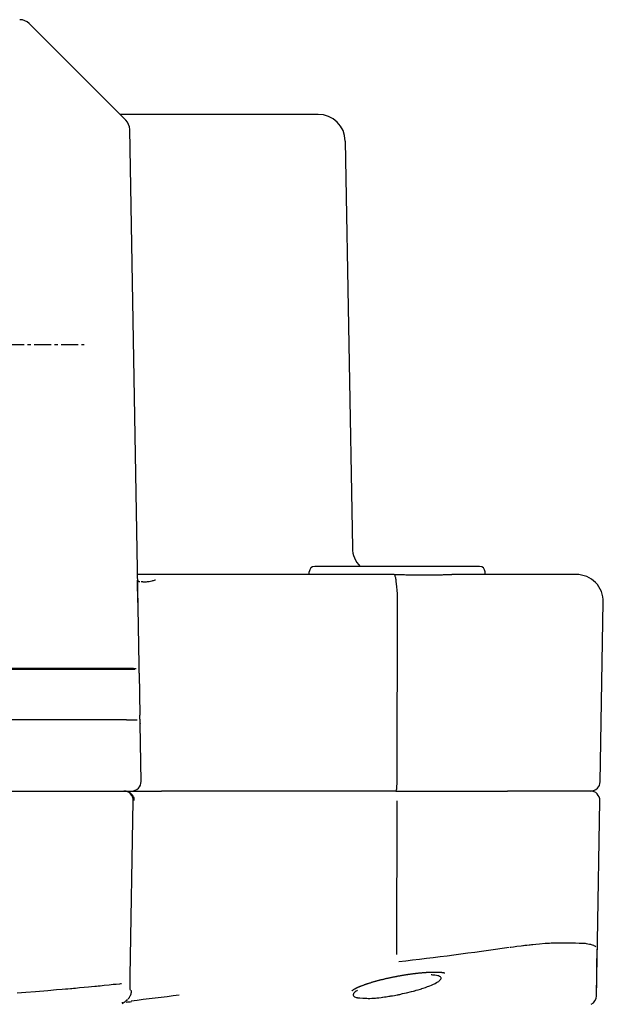
# Model space of a CAD drawing. Extents: x -382 to 490, y -2024 to -1468.
# Drawn here: x -90 to -47, y -1790 to -1717 of the extents above; entities that cross this region are included whole.
import ezdxf

# ---------------------------------------------------------------- set-up
doc = ezdxf.new("R2010")
doc.units = 0
doc.header["$MEASUREMENT"] = 0
doc.linetypes.add('DOT_CENTER', pattern=[2, 1.25, -0.25, 0.25, -0.25])
doc.layers.get('0').update_dxf_attribs({"linetype": 'CONTINUOUS'})
doc.layers.add('MO_001_VIEW_CV', color=7, linetype='CONTINUOUS')

# ---------------------------------------------------------------- blocks, each defined once
blk = doc.blocks.new('AMF3000_14D')
at = {"layer": 'MO_001_VIEW_CV', "color": 2, "linetype": 'CONTINUOUS'}
for p, q in [((-82.342, -1724.475), (-89.479, -1717.338)), ((-72.677, -1724.045), (-82.772, -1724.045)), ((-68.11, -1724.045), (-72.677, -1724.045)), ((-81.359, -1764.71), (-82.049, -1725.164)), ((-66.111, -1726.01), (-65.586, -1756.08)), ((-68.772, -1758.045), (-68.772, -1757.845)), ((-56.172, -1757.445), (-68.372, -1757.445)), ((-55.772, -1758.045), (-55.772, -1757.845)), ((-62.503, -1758.045), (-81.475, -1758.045)), ((-81.468, -1758.458), (-81.468, -1758.466)), ((-81.439, -1760.106), (-81.468, -1758.458)), ((-81.468, -1758.466), (-81.467, -1758.474)), ((-81.467, -1758.474), (-81.466, -1758.48)), ((-81.466, -1758.48), (-81.465, -1758.486)), ((-81.465, -1758.486), (-81.464, -1758.49)), ((-81.464, -1758.49), (-81.463, -1758.493)), ((-81.463, -1758.493), (-81.461, -1758.496)), ((-81.461, -1758.496), (-81.46, -1758.498)), ((-81.46, -1758.498), (-81.459, -1758.499)), ((-81.459, -1758.499), (-81.458, -1758.501)), ((-81.458, -1758.501), (-81.457, -1758.502)), ((-81.457, -1758.502), (-81.456, -1758.504)), ((-81.456, -1758.504), (-81.453, -1758.507)), ((-81.453, -1758.507), (-81.45, -1758.51)), ((-81.45, -1758.51), (-81.444, -1758.514)), ((-81.444, -1758.514), (-81.439, -1758.518)), ((-81.439, -1758.518), (-81.434, -1758.521)), ((-81.434, -1758.521), (-81.428, -1758.524)), ((-81.428, -1758.524), (-81.422, -1758.527)), ((-81.422, -1758.527), (-81.415, -1758.531)), ((-81.415, -1758.531), (-81.407, -1758.534)), ((-81.407, -1758.534), (-81.4, -1758.537)), ((-81.4, -1758.537), (-81.391, -1758.54)), ((-81.391, -1758.54), (-81.382, -1758.543)), ((-81.382, -1758.543), (-81.372, -1758.546)), ((-81.372, -1758.546), (-81.363, -1758.549)), ((-81.363, -1758.549), (-81.352, -1758.552)), ((-81.352, -1758.552), (-81.342, -1758.554)), ((-81.342, -1758.554), (-81.331, -1758.557)), ((-81.331, -1758.557), (-81.32, -1758.559)), ((-81.32, -1758.559), (-81.308, -1758.561)), ((-81.308, -1758.561), (-81.296, -1758.563)), ((-81.193, -1758.575), (-81.196, -1758.574)), ((-81.19, -1758.576), (-81.193, -1758.575)), ((-81.186, -1758.577), (-81.19, -1758.576)), ((-81.183, -1758.578), (-81.186, -1758.577)), ((-81.176, -1758.58), (-81.183, -1758.578)), ((-81.168, -1758.581), (-81.176, -1758.58)), ((-81.154, -1758.585), (-81.168, -1758.581)), ((-81.139, -1758.588), (-81.154, -1758.585)), ((-81.111, -1758.593), (-81.139, -1758.588)), ((-81.083, -1758.597), (-81.111, -1758.593)), ((-81.046, -1758.599), (-81.083, -1758.597)), ((-80.977, -1758.602), (-81.046, -1758.599)), ((-80.909, -1758.604), (-80.977, -1758.602)), ((-80.872, -1758.605), (-80.909, -1758.604)), ((-80.836, -1758.602), (-80.872, -1758.605)), ((-80.768, -1758.595), (-80.836, -1758.602)), ((-80.701, -1758.588), (-80.768, -1758.595)), ((-80.664, -1758.585), (-80.701, -1758.588)), ((-80.61, -1758.574), (-80.664, -1758.585)), ((-80.509, -1758.553), (-80.61, -1758.574)), ((-80.408, -1758.532), (-80.509, -1758.553)), ((-80.354, -1758.52), (-80.408, -1758.532)), ((-80.319, -1758.509), (-80.354, -1758.52)), ((-80.252, -1758.489), (-80.319, -1758.509)), ((-80.186, -1758.469), (-80.252, -1758.489)), ((-80.15, -1758.458), (-80.186, -1758.469)), ((-62.482, -1758.045), (-62.503, -1758.045)), ((-62.482, -1758.045), (-62.267, -1758.046)), ((-62.445, -1758.099), (-62.462, -1758.07)), ((-62.428, -1758.128), (-62.445, -1758.099)), ((-62.41, -1758.179), (-62.428, -1758.128)), ((-62.393, -1758.23), (-62.41, -1758.179)), ((-62.376, -1758.299), (-62.393, -1758.23)), ((-62.359, -1758.37), (-62.376, -1758.299)), ((-62.352, -1758.431), (-62.359, -1758.37)), ((-62.338, -1758.559), (-62.352, -1758.431)), ((-62.301, -1758.927), (-62.338, -1758.559)), ((-62.267, -1758.046), (-62.178, -1758.047)), ((-62.178, -1758.047), (-62.088, -1758.048)), ((-62.088, -1758.048), (-61.999, -1758.05)), ((-61.999, -1758.05), (-61.909, -1758.051)), ((-61.909, -1758.051), (-61.82, -1758.053)), ((-61.82, -1758.053), (-61.731, -1758.055)), ((-61.731, -1758.055), (-61.643, -1758.057)), ((-61.643, -1758.057), (-61.554, -1758.059)), ((-61.554, -1758.059), (-61.466, -1758.061)), ((-61.466, -1758.061), (-61.377, -1758.064)), ((-61.377, -1758.064), (-61.29, -1758.066)), ((-61.29, -1758.066), (-61.202, -1758.068)), ((-61.202, -1758.068), (-61.114, -1758.069)), ((-61.114, -1758.069), (-61.027, -1758.071)), ((-61.027, -1758.071), (-60.94, -1758.073)), ((-60.94, -1758.073), (-60.853, -1758.074)), ((-60.853, -1758.074), (-60.767, -1758.075)), ((-60.767, -1758.075), (-60.68, -1758.077)), ((-60.68, -1758.077), (-60.594, -1758.078)), ((-60.594, -1758.078), (-60.508, -1758.078)), ((-60.508, -1758.078), (-60.423, -1758.079)), ((-60.423, -1758.079), (-60.337, -1758.079)), ((-60.337, -1758.079), (-60.253, -1758.079)), ((-60.253, -1758.079), (-60.168, -1758.079)), ((-60.168, -1758.079), (-60.083, -1758.079)), ((-60.083, -1758.079), (-59.999, -1758.078)), ((-59.999, -1758.078), (-59.915, -1758.077)), ((-59.915, -1758.077), (-59.831, -1758.076)), ((-59.831, -1758.076), (-59.748, -1758.075)), ((-59.748, -1758.075), (-59.665, -1758.074)), ((-59.665, -1758.074), (-59.582, -1758.072)), ((-59.582, -1758.072), (-59.499, -1758.07)), ((-59.499, -1758.07), (-59.417, -1758.069)), ((-59.417, -1758.069), (-59.335, -1758.067)), ((-59.335, -1758.067), (-59.254, -1758.065)), ((-59.254, -1758.065), (-59.172, -1758.063)), ((-59.172, -1758.063), (-59.092, -1758.061)), ((-59.092, -1758.061), (-59.011, -1758.059)), ((-59.011, -1758.059), (-58.931, -1758.056)), ((-58.931, -1758.056), (-58.851, -1758.054)), ((-58.851, -1758.054), (-58.771, -1758.053)), ((-58.771, -1758.053), (-58.691, -1758.051)), ((-58.691, -1758.051), (-58.612, -1758.049)), ((-58.612, -1758.049), (-58.533, -1758.048)), ((-58.533, -1758.048), (-58.455, -1758.046)), ((-58.455, -1758.046), (-58.377, -1758.045)), ((-58.377, -1758.045), (-58.299, -1758.045)), ((-58.299, -1758.045), (-58.221, -1758.045)), ((-54.397, -1758.045), (-58.221, -1758.045)), ((-49.028, -1758.045), (-54.397, -1758.045)), ((-62.274, -1759.216), (-62.301, -1758.927)), ((-62.255, -1759.437), (-62.274, -1759.216)), ((-62.249, -1759.511), (-62.255, -1759.437)), ((-62.249, -1759.546), (-62.249, -1759.511)), ((-62.247, -1759.612), (-62.249, -1759.546)), ((-62.244, -1759.795), (-62.247, -1759.612)), ((-62.242, -1759.936), (-62.244, -1759.795)), ((-62.24, -1760.043), (-62.242, -1759.936)), ((-62.24, -1760.08), (-62.24, -1760.043)), ((-62.271, -1773.357), (-62.24, -1760.08)), ((-47.26, -1773.357), (-47.028, -1760.08)), ((-134.886, -1765.045), (-81.658, -1765.045)), ((-82.359, -1764.998), (-134.185, -1764.998)), ((-81.359, -1764.734), (-81.359, -1764.71)), ((-81.348, -1765.334), (-81.359, -1764.734)), ((-81.348, -1765.334), (-81.353, -1765.04)), ((-81.348, -1765.334), (-81.294, -1768.445)), ((-82.283, -1768.792), (-134.261, -1768.792)), ((-81.283, -1769.045), (-81.294, -1768.445)), ((-81.292, -1768.533), (-81.292, -1768.531)), ((-81.292, -1768.559), (-81.292, -1768.558)), ((-81.29, -1768.65), (-81.29, -1768.648)), ((-81.289, -1768.75), (-81.29, -1768.658)), ((-81.283, -1769.045), (-81.283, -1769.069)), ((-81.209, -1773.332), (-81.283, -1769.069)), ((-62.319, -1773.947), (-62.303, -1773.876)), ((-62.303, -1773.876), (-62.296, -1773.806)), ((-62.296, -1773.806), (-62.286, -1773.672)), ((-62.286, -1773.672), (-62.276, -1773.537)), ((-62.276, -1773.537), (-62.272, -1773.461)), ((-62.272, -1773.461), (-62.271, -1773.409)), ((-62.271, -1773.409), (-62.271, -1773.357)), ((-134.336, -1774.045), (-82.208, -1774.045)), ((-82.338, -1774.058), (-82.347, -1774.056)), ((-82.328, -1774.06), (-82.338, -1774.058)), ((-82.305, -1774.065), (-82.328, -1774.06)), ((-82.282, -1774.07), (-82.305, -1774.065)), ((-82.257, -1774.077), (-82.282, -1774.07)), ((-82.232, -1774.083), (-82.257, -1774.077)), ((-82.208, -1774.092), (-82.232, -1774.083)), ((-82.208, -1774.045), (-81.908, -1774.045)), ((-82.208, -1774.045), (-81.908, -1774.045)), ((-82.183, -1774.1), (-82.208, -1774.092)), ((-82.161, -1774.109), (-82.183, -1774.1)), ((-82.138, -1774.119), (-82.161, -1774.109)), ((-82.095, -1774.141), (-82.138, -1774.119)), ((-82.052, -1774.164), (-82.095, -1774.141)), ((-82.024, -1774.185), (-82.052, -1774.164)), ((-81.971, -1774.226), (-82.024, -1774.185)), ((-81.919, -1774.267), (-81.971, -1774.226)), ((-81.892, -1774.29), (-81.919, -1774.267)), ((-81.908, -1774.045), (-79.707, -1774.045)), ((-81.869, -1774.32), (-81.892, -1774.29)), ((-81.826, -1774.377), (-81.869, -1774.32)), ((-81.784, -1774.436), (-81.826, -1774.377)), ((-81.763, -1774.467), (-81.784, -1774.436)), ((-81.752, -1774.493), (-81.763, -1774.467)), ((-81.74, -1774.519), (-81.752, -1774.493)), ((-81.73, -1774.548), (-81.74, -1774.519)), ((-81.72, -1774.576), (-81.73, -1774.548)), ((-81.711, -1774.629), (-81.72, -1774.576)), ((-81.183, -1774.045), (-81.182, -1774.045)), ((-81.158, -1774.045), (-81.155, -1774.045)), ((-81.135, -1774.045), (-81.128, -1774.045)), ((-80.95, -1774.045), (-80.765, -1774.045)), ((-80.765, -1774.045), (-79.707, -1774.045)), ((-62.363, -1774.045), (-79.707, -1774.045)), ((-62.363, -1774.045), (-54.121, -1774.045)), ((-62.349, -1774.036), (-62.346, -1774.032)), ((-62.346, -1774.032), (-62.343, -1774.027)), ((-62.343, -1774.027), (-62.339, -1774.021)), ((-62.339, -1774.021), (-62.336, -1774.015)), ((-62.336, -1774.015), (-62.319, -1773.947)), ((-47.96, -1774.045), (-54.121, -1774.045)), ((-82.011, -1787.731), (-81.785, -1774.757)), ((-81.776, -1774.755), (-81.784, -1774.739)), ((-81.717, -1774.752), (-81.709, -1774.717)), ((-81.703, -1774.681), (-81.711, -1774.629)), ((-81.709, -1774.717), (-81.703, -1774.681)), ((-62.3, -1786.114), (-62.274, -1774.757)), ((-47.466, -1785.171), (-47.285, -1774.757)), ((-53.671, -1785.55), (-53.42, -1785.518)), ((-53.42, -1785.518), (-53.096, -1785.476)), ((-53.096, -1785.476), (-52.981, -1785.461)), ((-52.981, -1785.461), (-52.92, -1785.453)), ((-52.92, -1785.453), (-52.834, -1785.443)), ((-52.834, -1785.443), (-52.675, -1785.425)), ((-52.675, -1785.425), (-52.516, -1785.407)), ((-52.516, -1785.407), (-52.429, -1785.398)), ((-52.429, -1785.398), (-52.348, -1785.39)), ((-52.348, -1785.39), (-52.237, -1785.38)), ((-52.237, -1785.38), (-52.014, -1785.36)), ((-52.014, -1785.36), (-51.755, -1785.337)), ((-51.755, -1785.337), (-51.321, -1785.299)), ((-51.321, -1785.299), (-51.167, -1785.286)), ((-51.167, -1785.286), (-51.089, -1785.28)), ((-51.089, -1785.28), (-51.015, -1785.275)), ((-51.015, -1785.275), (-50.877, -1785.267)), ((-50.877, -1785.267), (-50.739, -1785.258)), ((-50.739, -1785.258), (-50.666, -1785.254)), ((-50.666, -1785.254), (-50.618, -1785.253)), ((-50.618, -1785.253), (-50.442, -1785.253)), ((-50.442, -1785.253), (-50.249, -1785.255)), ((-50.249, -1785.255), (-49.893, -1785.259)), ((-49.893, -1785.259), (-49.495, -1785.265)), ((-49.495, -1785.265), (-49.094, -1785.271)), ((-49.094, -1785.271), (-48.823, -1785.277)), ((-48.823, -1785.277), (-48.649, -1785.28)), ((-48.649, -1785.28), (-48.456, -1785.285)), ((-48.456, -1785.285), (-48.369, -1785.29)), ((-48.369, -1785.29), (-48.303, -1785.301)), ((-48.303, -1785.301), (-48.173, -1785.326)), ((-48.173, -1785.326), (-48.042, -1785.351)), ((-48.042, -1785.351), (-47.979, -1785.363)), ((-47.979, -1785.363), (-47.936, -1785.378)), ((-47.936, -1785.378), (-47.848, -1785.408)), ((-47.848, -1785.408), (-47.759, -1785.438)), ((-47.759, -1785.438), (-47.718, -1785.453)), ((-47.718, -1785.453), (-47.648, -1785.494)), ((-47.648, -1785.494), (-47.58, -1785.536)), ((-47.533, -1789), (-47.466, -1785.171)), ((-53.922, -1785.583), (-53.861, -1785.575)), ((-53.861, -1785.575), (-53.671, -1785.55)), ((-47.5, -1787.077), (-47.476, -1785.72)), ((-62.286, -1787.729), (-62.239, -1787.72)), ((-62.239, -1787.72), (-62.193, -1787.712)), ((-62.193, -1787.712), (-62.147, -1787.703)), ((-62.147, -1787.703), (-62.108, -1787.696)), ((-62.108, -1787.696), (-62.069, -1787.689)), ((-62.069, -1787.689), (-62.03, -1787.682)), ((-62.03, -1787.682), (-61.991, -1787.675)), ((-61.991, -1787.675), (-61.952, -1787.669)), ((-61.952, -1787.669), (-61.914, -1787.662)), ((-61.914, -1787.662), (-61.875, -1787.656)), ((-61.875, -1787.656), (-61.837, -1787.649)), ((-61.837, -1787.649), (-61.798, -1787.643)), ((-61.798, -1787.643), (-61.76, -1787.637)), ((-61.76, -1787.637), (-61.722, -1787.63)), ((-61.722, -1787.63), (-61.684, -1787.624)), ((-61.684, -1787.624), (-61.646, -1787.618)), ((-61.646, -1787.618), (-61.608, -1787.612)), ((-61.608, -1787.612), (-61.57, -1787.607)), ((-61.57, -1787.607), (-61.533, -1787.601)), ((-61.533, -1787.601), (-61.495, -1787.595)), ((-61.495, -1787.595), (-61.458, -1787.59)), ((-61.458, -1787.59), (-61.421, -1787.584)), ((-61.421, -1787.584), (-61.383, -1787.579)), ((-61.383, -1787.579), (-61.347, -1787.574)), ((-61.347, -1787.574), (-61.31, -1787.569)), ((-61.31, -1787.569), (-61.273, -1787.563)), ((-61.273, -1787.563), (-61.236, -1787.558)), ((-61.236, -1787.558), (-61.2, -1787.554)), ((-61.2, -1787.554), (-61.164, -1787.549)), ((-61.164, -1787.549), (-61.128, -1787.544)), ((-61.128, -1787.544), (-61.092, -1787.539)), ((-61.092, -1787.539), (-61.056, -1787.535)), ((-61.056, -1787.535), (-61.021, -1787.53)), ((-61.021, -1787.53), (-60.985, -1787.526)), ((-60.985, -1787.526), (-60.95, -1787.522)), ((-60.95, -1787.522), (-60.915, -1787.518)), ((-60.915, -1787.518), (-60.88, -1787.513)), ((-60.88, -1787.513), (-60.845, -1787.509)), ((-60.845, -1787.509), (-60.81, -1787.505)), ((-60.81, -1787.505), (-60.776, -1787.502)), ((-60.776, -1787.502), (-60.742, -1787.498)), ((-60.742, -1787.498), (-60.708, -1787.494)), ((-60.708, -1787.494), (-60.674, -1787.491)), ((-60.674, -1787.491), (-60.64, -1787.487)), ((-60.64, -1787.487), (-60.607, -1787.484)), ((-60.607, -1787.484), (-60.573, -1787.481)), ((-60.573, -1787.481), (-60.54, -1787.477)), ((-60.54, -1787.477), (-60.507, -1787.474)), ((-60.507, -1787.474), (-60.475, -1787.471)), ((-60.475, -1787.471), (-60.442, -1787.468)), ((-60.442, -1787.468), (-60.41, -1787.465)), ((-60.41, -1787.465), (-60.378, -1787.463)), ((-60.378, -1787.463), (-60.346, -1787.46)), ((-60.346, -1787.46), (-60.314, -1787.457)), ((-60.314, -1787.457), (-60.283, -1787.455)), ((-60.283, -1787.455), (-60.252, -1787.452)), ((-60.252, -1787.452), (-60.22, -1787.45)), ((-60.22, -1787.45), (-60.19, -1787.448)), ((-60.19, -1787.448), (-60.159, -1787.446)), ((-60.159, -1787.446), (-60.129, -1787.444)), ((-60.129, -1787.444), (-60.099, -1787.442)), ((-60.099, -1787.442), (-60.069, -1787.44)), ((-60.069, -1787.44), (-60.039, -1787.438)), ((-60.039, -1787.438), (-60.01, -1787.436)), ((-60.01, -1787.436), (-59.98, -1787.435)), ((-59.98, -1787.435), (-59.952, -1787.433)), ((-59.952, -1787.433), (-59.923, -1787.432)), ((-59.923, -1787.432), (-59.894, -1787.43)), ((-59.894, -1787.43), (-59.866, -1787.429)), ((-59.866, -1787.429), (-59.838, -1787.428)), ((-59.838, -1787.428), (-59.81, -1787.427)), ((-59.81, -1787.427), (-59.783, -1787.426)), ((-59.783, -1787.426), (-59.756, -1787.425)), ((-59.756, -1787.425), (-59.729, -1787.424)), ((-59.712, -1787.639), (-59.747, -1787.637)), ((-59.729, -1787.424), (-59.702, -1787.423)), ((-59.643, -1787.643), (-59.712, -1787.639)), ((-59.702, -1787.423), (-59.676, -1787.422)), ((-59.676, -1787.422), (-59.65, -1787.422)), ((-59.65, -1787.422), (-59.624, -1787.421)), ((-59.575, -1787.648), (-59.643, -1787.643)), ((-59.624, -1787.421), (-59.598, -1787.421)), ((-59.598, -1787.421), (-59.573, -1787.42)), ((-59.539, -1787.651), (-59.575, -1787.648)), ((-59.573, -1787.42), (-59.548, -1787.42)), ((-59.548, -1787.42), (-59.523, -1787.42)), ((-59.483, -1787.66), (-59.539, -1787.651)), ((-59.523, -1787.42), (-59.498, -1787.42)), ((-59.498, -1787.42), (-59.474, -1787.42)), ((-59.374, -1787.68), (-59.483, -1787.66)), ((-59.474, -1787.42), (-59.45, -1787.42)), ((-59.45, -1787.42), (-59.427, -1787.42)), ((-59.427, -1787.42), (-59.404, -1787.42)), ((-59.404, -1787.42), (-59.381, -1787.421)), ((-59.381, -1787.421), (-59.358, -1787.421)), ((-59.265, -1787.701), (-59.374, -1787.68)), ((-59.358, -1787.421), (-59.336, -1787.421)), ((-59.336, -1787.421), (-59.314, -1787.422)), ((-59.314, -1787.422), (-59.292, -1787.423)), ((-59.292, -1787.423), (-59.271, -1787.423)), ((-59.271, -1787.423), (-59.25, -1787.424)), ((-59.21, -1787.712), (-59.265, -1787.701)), ((-59.25, -1787.424), (-59.229, -1787.425)), ((-59.229, -1787.425), (-59.209, -1787.426)), ((-59.14, -1787.745), (-59.21, -1787.712)), ((-59.209, -1787.426), (-59.188, -1787.427)), ((-59.188, -1787.427), (-59.169, -1787.428)), ((-59.169, -1787.428), (-59.149, -1787.429)), ((-59.149, -1787.429), (-59.131, -1787.43)), ((-59.131, -1787.43), (-59.112, -1787.431)), ((-59.112, -1787.431), (-59.094, -1787.433)), ((-59.094, -1787.433), (-59.076, -1787.434)), ((-59.076, -1787.434), (-59.059, -1787.436)), ((-59.059, -1787.436), (-59.041, -1787.437)), ((-59.041, -1787.437), (-59.025, -1787.439)), ((-59.025, -1787.439), (-59.008, -1787.44)), ((-59.008, -1787.44), (-58.993, -1787.442)), ((-58.993, -1787.442), (-58.977, -1787.444)), ((-58.977, -1787.444), (-58.962, -1787.445)), ((-58.962, -1787.445), (-58.948, -1787.447)), ((-58.948, -1787.447), (-58.934, -1787.449)), ((-58.934, -1787.449), (-58.92, -1787.451)), ((-58.92, -1787.451), (-58.907, -1787.453)), ((-58.907, -1787.453), (-58.894, -1787.455)), ((-58.894, -1787.455), (-58.881, -1787.457)), ((-58.881, -1787.457), (-58.869, -1787.459)), ((-58.869, -1787.459), (-58.858, -1787.461)), ((-58.858, -1787.461), (-58.846, -1787.463)), ((-58.846, -1787.463), (-58.836, -1787.465)), ((-58.836, -1787.465), (-58.826, -1787.467)), ((-58.826, -1787.467), (-58.817, -1787.469)), ((-58.817, -1787.469), (-58.808, -1787.471)), ((-58.808, -1787.471), (-58.801, -1787.473)), ((-58.801, -1787.473), (-58.794, -1787.475)), ((-58.794, -1787.475), (-58.788, -1787.476)), ((-58.788, -1787.476), (-58.781, -1787.478)), ((-58.781, -1787.478), (-58.777, -1787.479)), ((-58.777, -1787.479), (-58.772, -1787.481)), ((-58.772, -1787.481), (-58.768, -1787.482)), ((-58.768, -1787.482), (-58.765, -1787.483)), ((-58.765, -1787.483), (-58.762, -1787.484)), ((-58.762, -1787.484), (-58.76, -1787.485)), ((-58.76, -1787.485), (-58.759, -1787.485)), ((-58.76, -1787.485), (-58.76, -1787.485)), ((-84.5, -1788.455), (-84.388, -1788.443)), ((-84.388, -1788.443), (-84.235, -1788.428)), ((-84.235, -1788.428), (-83.93, -1788.397)), ((-83.93, -1788.397), (-83.578, -1788.361)), ((-83.578, -1788.361), (-83.263, -1788.329)), ((-83.263, -1788.329), (-83.047, -1788.308)), ((-83.047, -1788.308), (-82.789, -1788.281)), ((-82.789, -1788.281), (-82.703, -1788.273)), ((-82.703, -1788.273), (-82.654, -1788.268)), ((-82.027, -1788.669), (-82.011, -1787.731)), ((-82.027, -1788.669), (-82.022, -1788.335)), ((-64.965, -1788.459), (-64.933, -1788.445)), ((-64.933, -1788.445), (-64.899, -1788.432)), ((-64.899, -1788.432), (-64.865, -1788.419)), ((-64.865, -1788.419), (-64.83, -1788.406)), ((-64.83, -1788.406), (-64.795, -1788.392)), ((-64.795, -1788.392), (-64.759, -1788.379)), ((-64.759, -1788.379), (-64.723, -1788.366)), ((-64.723, -1788.366), (-64.686, -1788.352)), ((-64.686, -1788.352), (-64.649, -1788.339)), ((-64.649, -1788.339), (-64.611, -1788.326)), ((-64.611, -1788.326), (-64.572, -1788.312)), ((-64.572, -1788.312), (-64.533, -1788.299)), ((-64.533, -1788.299), (-64.494, -1788.286)), ((-64.494, -1788.286), (-64.454, -1788.272)), ((-64.454, -1788.272), (-64.414, -1788.259)), ((-64.414, -1788.259), (-64.373, -1788.246)), ((-64.373, -1788.246), (-64.332, -1788.233)), ((-64.332, -1788.233), (-64.291, -1788.22)), ((-64.291, -1788.22), (-64.249, -1788.207)), ((-64.249, -1788.207), (-64.207, -1788.194)), ((-64.207, -1788.194), (-64.165, -1788.181)), ((-64.165, -1788.181), (-64.122, -1788.168)), ((-64.122, -1788.168), (-64.079, -1788.155)), ((-64.079, -1788.155), (-64.035, -1788.142)), ((-64.035, -1788.142), (-63.992, -1788.13)), ((-63.992, -1788.13), (-63.948, -1788.117)), ((-63.948, -1788.117), (-63.904, -1788.104)), ((-63.904, -1788.104), (-63.859, -1788.092)), ((-63.859, -1788.092), (-63.815, -1788.08)), ((-63.815, -1788.08), (-63.77, -1788.067)), ((-63.77, -1788.067), (-63.725, -1788.055)), ((-63.725, -1788.055), (-63.679, -1788.043)), ((-63.679, -1788.043), (-63.634, -1788.031)), ((-63.634, -1788.031), (-63.588, -1788.019)), ((-63.588, -1788.019), (-63.543, -1788.007)), ((-63.543, -1788.007), (-63.497, -1787.995)), ((-63.497, -1787.995), (-63.451, -1787.984)), ((-63.451, -1787.984), (-63.405, -1787.972)), ((-63.405, -1787.972), (-63.358, -1787.961)), ((-63.358, -1787.961), (-63.312, -1787.949)), ((-63.312, -1787.949), (-63.266, -1787.938)), ((-63.266, -1787.938), (-63.219, -1787.927)), ((-63.219, -1787.927), (-63.173, -1787.916)), ((-63.173, -1787.916), (-63.126, -1787.905)), ((-63.126, -1787.905), (-63.079, -1787.894)), ((-63.079, -1787.894), (-63.032, -1787.884)), ((-63.032, -1787.884), (-62.986, -1787.873)), ((-62.986, -1787.873), (-62.939, -1787.863)), ((-62.939, -1787.863), (-62.892, -1787.852)), ((-62.892, -1787.852), (-62.845, -1787.842)), ((-62.845, -1787.842), (-62.798, -1787.832)), ((-62.798, -1787.832), (-62.752, -1787.822)), ((-62.752, -1787.822), (-62.705, -1787.812)), ((-62.705, -1787.812), (-62.658, -1787.802)), ((-62.658, -1787.802), (-62.611, -1787.793)), ((-62.611, -1787.793), (-62.565, -1787.783)), ((-62.565, -1787.783), (-62.518, -1787.774)), ((-62.518, -1787.774), (-62.471, -1787.765)), ((-62.471, -1787.765), (-62.425, -1787.755)), ((-62.425, -1787.755), (-62.378, -1787.746)), ((-62.378, -1787.746), (-62.332, -1787.738)), ((-62.332, -1787.738), (-62.286, -1787.729)), ((-59.933, -1788.468), (-59.859, -1788.437)), ((-59.859, -1788.437), (-59.722, -1788.379)), ((-59.722, -1788.379), (-59.587, -1788.32)), ((-59.587, -1788.32), (-59.516, -1788.289)), ((-59.516, -1788.289), (-59.461, -1788.259)), ((-59.461, -1788.259), (-59.357, -1788.2)), ((-59.357, -1788.2), (-59.254, -1788.141)), ((-59.254, -1788.141), (-59.202, -1788.11)), ((-59.202, -1788.11), (-59.173, -1788.082)), ((-59.173, -1788.082), (-59.117, -1788.025)), ((-59.072, -1787.78), (-59.14, -1787.745)), ((-59.117, -1788.025), (-59.061, -1787.969)), ((-59.046, -1787.815), (-59.072, -1787.78)), ((-59.061, -1787.969), (-59.035, -1787.941)), ((-59.022, -1787.851), (-59.046, -1787.815)), ((-59.035, -1787.941), (-59.028, -1787.896)), ((-59.028, -1787.896), (-59.022, -1787.851)), ((-47.533, -1789), (-47.519, -1788.198)), ((-90.376, -1788.959), (-89.719, -1788.906)), ((-89.719, -1788.906), (-89.019, -1788.85)), ((-89.019, -1788.85), (-88.098, -1788.774)), ((-88.098, -1788.774), (-87.466, -1788.723)), ((-87.466, -1788.723), (-87.054, -1788.689)), ((-87.054, -1788.689), (-86.791, -1788.667)), ((-86.791, -1788.667), (-86.626, -1788.653)), ((-86.626, -1788.653), (-86.435, -1788.637)), ((-86.435, -1788.637), (-86.322, -1788.627)), ((-86.322, -1788.627), (-86.211, -1788.617)), ((-86.211, -1788.617), (-86.06, -1788.603)), ((-86.06, -1788.603), (-85.76, -1788.574)), ((-85.76, -1788.574), (-85.411, -1788.541)), ((-85.411, -1788.541), (-85.1, -1788.512)), ((-85.1, -1788.512), (-84.887, -1788.492)), ((-84.887, -1788.492), (-84.633, -1788.467)), ((-84.633, -1788.467), (-84.549, -1788.459)), ((-84.549, -1788.459), (-84.5, -1788.455)), ((-82.019, -1789.171), (-82.048, -1789.231)), ((-81.991, -1789.112), (-82.019, -1789.171)), ((-81.977, -1789.081), (-81.991, -1789.112)), ((-81.958, -1789.005), (-81.977, -1789.081)), ((-81.966, -1788.771), (-81.963, -1788.774)), ((-81.963, -1788.774), (-81.96, -1788.778)), ((-81.96, -1788.778), (-81.958, -1788.783)), ((-81.958, -1788.783), (-81.955, -1788.787)), ((-81.941, -1788.927), (-81.958, -1789.005)), ((-81.955, -1788.787), (-81.948, -1788.816)), ((-81.948, -1788.816), (-81.941, -1788.845)), ((-81.941, -1788.845), (-81.941, -1788.886)), ((-81.941, -1788.886), (-81.941, -1788.927)), ((-65.616, -1788.8), (-65.615, -1788.799)), ((-65.615, -1788.799), (-65.614, -1788.798)), ((-65.614, -1788.798), (-65.611, -1788.795)), ((-65.611, -1788.795), (-65.608, -1788.792)), ((-65.608, -1788.792), (-65.602, -1788.788)), ((-65.602, -1788.788), (-65.597, -1788.784)), ((-65.597, -1788.784), (-65.59, -1788.778)), ((-65.59, -1788.778), (-65.583, -1788.773)), ((-65.583, -1788.773), (-65.576, -1788.767)), ((-65.576, -1788.767), (-65.569, -1788.762)), ((-65.569, -1788.762), (-65.559, -1788.755)), ((-65.559, -1788.755), (-65.549, -1788.748)), ((-65.549, -1788.748), (-65.538, -1788.741)), ((-65.538, -1788.741), (-65.527, -1788.734)), ((-65.527, -1788.734), (-65.514, -1788.725)), ((-65.516, -1789.089), (-65.521, -1789.132)), ((-65.521, -1789.132), (-65.498, -1789.171)), ((-65.51, -1789.045), (-65.516, -1789.089)), ((-65.514, -1788.725), (-65.501, -1788.717)), ((-65.492, -1789.015), (-65.51, -1789.045)), ((-65.501, -1788.717), (-65.487, -1788.709)), ((-65.498, -1789.171), (-65.473, -1789.21)), ((-65.473, -1788.986), (-65.492, -1789.015)), ((-65.487, -1788.709), (-65.473, -1788.7)), ((-65.473, -1788.7), (-65.457, -1788.691)), ((-65.449, -1788.959), (-65.473, -1788.986)), ((-65.457, -1788.691), (-65.441, -1788.682)), ((-65.425, -1788.932), (-65.449, -1788.959)), ((-65.441, -1788.682), (-65.424, -1788.672)), ((-65.37, -1788.888), (-65.425, -1788.932)), ((-65.424, -1788.672), (-65.407, -1788.663)), ((-65.407, -1788.663), (-65.389, -1788.653)), ((-65.389, -1788.653), (-65.37, -1788.643)), ((-65.37, -1788.643), (-65.349, -1788.632)), ((-65.316, -1788.844), (-65.37, -1788.888)), ((-65.349, -1788.632), (-65.329, -1788.622)), ((-65.329, -1788.622), (-65.305, -1788.61)), ((-65.26, -1788.808), (-65.316, -1788.844)), ((-65.305, -1788.61), (-65.281, -1788.598)), ((-65.281, -1788.598), (-65.255, -1788.586)), ((-65.205, -1788.772), (-65.26, -1788.808)), ((-65.255, -1788.586), (-65.23, -1788.573)), ((-65.23, -1788.573), (-65.203, -1788.561)), ((-65.203, -1788.561), (-65.176, -1788.549)), ((-65.176, -1788.549), (-65.148, -1788.536)), ((-65.148, -1788.536), (-65.12, -1788.523)), ((-65.12, -1788.523), (-65.09, -1788.511)), ((-65.09, -1788.511), (-65.06, -1788.498)), ((-65.06, -1788.498), (-65.029, -1788.485)), ((-65.029, -1788.485), (-64.998, -1788.472)), ((-64.998, -1788.472), (-64.965, -1788.459)), ((-62.743, -1789.191), (-62.626, -1789.17)), ((-62.626, -1789.17), (-62.47, -1789.142)), ((-62.47, -1789.142), (-62.269, -1789.106)), ((-62.269, -1789.106), (-62.197, -1789.093)), ((-62.197, -1789.093), (-62.158, -1789.085)), ((-62.158, -1789.085), (-62.086, -1789.069)), ((-62.086, -1789.069), (-61.867, -1789.018)), ((-61.867, -1789.018), (-61.578, -1788.95)), ((-61.578, -1788.95), (-61.203, -1788.861)), ((-61.203, -1788.861), (-61.069, -1788.829)), ((-61.069, -1788.829), (-60.997, -1788.811)), ((-60.997, -1788.811), (-60.962, -1788.801)), ((-60.962, -1788.801), (-60.856, -1788.77)), ((-60.856, -1788.77), (-60.716, -1788.728)), ((-60.716, -1788.728), (-60.536, -1788.675)), ((-60.536, -1788.675), (-60.472, -1788.655)), ((-60.472, -1788.655), (-60.438, -1788.645)), ((-60.438, -1788.645), (-60.347, -1788.614)), ((-60.347, -1788.614), (-60.184, -1788.556)), ((-60.184, -1788.556), (-60.02, -1788.499)), ((-60.02, -1788.499), (-59.933, -1788.468)), ((-47.536, -1789.19), (-47.533, -1789)), ((-82.576, -1789.689), (-82.591, -1789.657)), ((-82.179, -1789.42), (-82.181, -1789.422)), ((-82.176, -1789.417), (-82.179, -1789.42)), ((-82.139, -1789.369), (-82.176, -1789.417)), ((-82.102, -1789.322), (-82.139, -1789.369)), ((-82.082, -1789.292), (-82.102, -1789.322)), ((-82.063, -1789.261), (-82.082, -1789.292)), ((-82.048, -1789.231), (-82.063, -1789.261)), ((-65.473, -1789.21), (-65.417, -1789.243)), ((-65.417, -1789.243), (-65.36, -1789.276)), ((-65.36, -1789.276), (-65.301, -1789.295)), ((-65.301, -1789.295), (-65.242, -1789.313)), ((-65.242, -1789.313), (-65.198, -1789.318)), ((-65.198, -1789.318), (-65.036, -1789.33)), ((-65.036, -1789.33), (-64.813, -1789.345)), ((-64.813, -1789.345), (-64.523, -1789.363)), ((-64.523, -1789.363), (-64.421, -1789.369)), ((-64.421, -1789.369), (-64.371, -1789.37)), ((-64.371, -1789.37), (-64.289, -1789.366)), ((-64.289, -1789.366), (-64.134, -1789.357)), ((-64.134, -1789.357), (-63.978, -1789.348)), ((-63.978, -1789.348), (-63.895, -1789.343)), ((-63.895, -1789.343), (-63.865, -1789.34)), ((-63.865, -1789.34), (-63.765, -1789.329)), ((-63.765, -1789.329), (-63.632, -1789.315)), ((-63.632, -1789.315), (-63.459, -1789.297)), ((-63.459, -1789.297), (-63.366, -1789.287)), ((-63.366, -1789.287), (-63.331, -1789.282)), ((-63.331, -1789.282), (-63.221, -1789.265)), ((-63.221, -1789.265), (-63.075, -1789.243)), ((-63.075, -1789.243), (-62.885, -1789.214)), ((-62.885, -1789.214), (-62.817, -1789.204)), ((-62.817, -1789.204), (-62.781, -1789.198)), ((-62.781, -1789.198), (-62.743, -1789.191))]:
    blk.add_line(p, q, dxfattribs=at)
at = {"layer": 'MO_001_VIEW_CV', "color": 2, "linetype": 'DOT_CENTER'}
blk.add_line((-131.115, -1741.045), (-85.429, -1741.045), dxfattribs=at)
at = {"layer": 'MO_001_VIEW_CV', "color": 2, "linetype": 'CONTINUOUS'}
for centre, radius, start, end in [((-90.186, -1718.045), 1, 45, 90), ((-68.11, -1726.045), 2, 1, 90), ((-83.049, -1725.182), 1, 1, 45), ((-63.586, -1756.045), 2, -179, -135.57259), ((-68.372, -1757.845), 0.4, 90, 180), ((-56.172, -1757.845), 0.4, 0, 90), ((-49.028, -1760.045), 2, -1, 90), ((-82.272, -1803.389), 38.392, 88.96523, 90.13023), ((-82.204, -1730.617), 38.174, -90.11839, -88.9485), ((-81.908, -1773.345), 0.7, -90, 1), ((-47.96, -1773.345), 0.7, -90, -1), ((-82.484, -1774.745), 0.7, -1, 90), ((-47.984, -1774.745), 0.7, -1, 90), ((-101.429, -1452.183), 336.767, -83.30273, -81.9028), ((-82.732, -1788.866), 0.737, 8.69501, 15.5874), ((-115.968, -1495.849), 295.655, -83.38957, -82.70055), ((-83.398, -1788.261), 1.672, -61.73973, -55.9443), ((-82.952, -1788.747), 1.024, -60.83145, -44.11929), ((-80.896, -1804.112), 14.521, 94.05016, 95.63042), ((-48.236, -1789.178), 0.7, -63.56884, -0.9999)]:
    blk.add_arc(centre, radius, start, end, dxfattribs=at)
blk = doc.blocks.new('95536841')
blk.add_blockref('AMF3000_14D', (0, 0))
blk = doc.blocks.new('95536741')
blk.add_blockref('95536841', (0, 0))

msp = doc.modelspace()

# ---------------------------------------------------------------- block references
msp.add_blockref('95536741', (0, 0))

doc.saveas('drawing.dxf')
